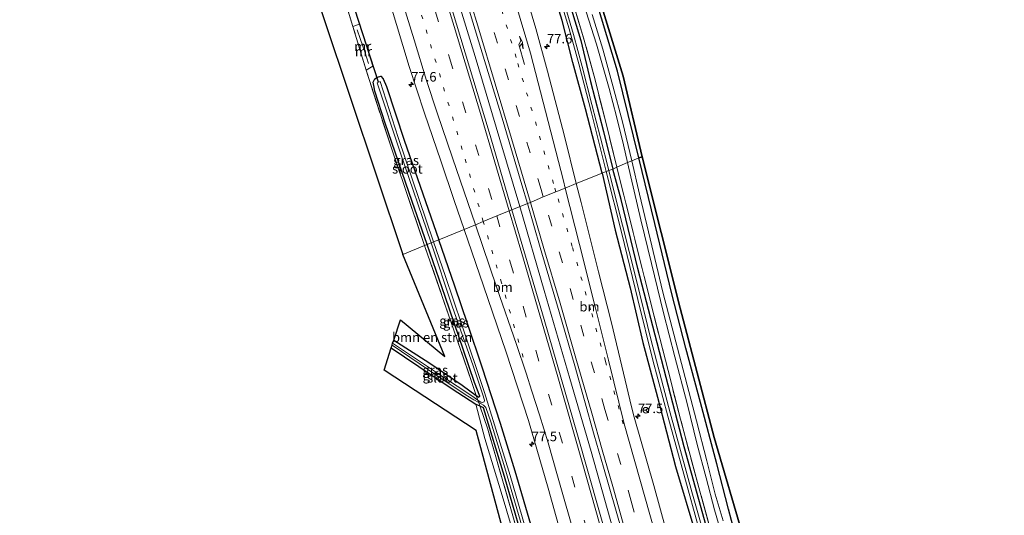
# Model space of a CAD drawing. Units: metres. Extents: x 191713 to 200010, y 400000 to 406251.
# Drawn here: x 192177 to 192434, y 404907 to 405037 of the extents above; entities that cross this region are included whole.
import ezdxf
from ezdxf.enums import TextEntityAlignment as Align

# ---------------------------------------------------------------- set-up
doc = ezdxf.new("R2010")
doc.units = ezdxf.units.M
for name, pattern in [('IE-TERREINAFSCHEIDING', [10, 8, -2]), ('VW-1-3_STREEP', [4, 1, -3]), ('VW-3-9_STREEP', [12, 3, -9])]:
    doc.linetypes.add(name, pattern=pattern)
doc.layers.get('0').update_dxf_attribs({"lineweight": 25})
for name, color, linetype, lineweight in [('B-ME-AM-KILOMETR-S-B1', 7, 'Continuous', 18), ('B-ME-BV-GELEIDECONSTRUCTIE-GELEIDERAIL-L-B1', 213, 'BV-GELEIDERAIL', 18), ('B-ME-GR-BOMENSTRUIKEN-GV-B6', 93, 'Continuous', 18), ('B-ME-GR-STRUIKEN-GV-B6', 93, 'Continuous', 18), ('B-ME-IE-GRASLAND-GV-B6', 93, 'Continuous', 18), ('B-ME-IE-GRONDWERKLIJN-GROND_INGERICHT-GV-B6', 253, 'Continuous', 18), ('B-ME-IE-HULPGEOMETRIE-L-B1', 53, 'Continuous', 18), ('B-ME-IE-TERREINAFSCHEIDING-RASTERHEKWERK-L-B1', 8, 'IE-TERREINAFSCHEIDING', 18), ('B-ME-MW-MUUR-GV-B6', 8, 'IE-TERREINAFSCHEIDING-KUNSTMATIG', 18), ('B-ME-MW-MUUR-L-B1', 8, 'IE-TERREINAFSCHEIDING-KUNSTMATIG', 18), ('B-ME-OG-WATER-GV-B6', 153, 'Continuous', 18), ('B-ME-VH-VERH_SOORT-BITUMEN-GV-B6', 8, 'IE-TERREINAFSCHEIDING-NATUURLIJK-HOUTWAL', 18), ('B-ME-VH-VERH_SOORT-HALF_VERHARDING-GV-B6', 8, 'IE-TERREINAFSCHEIDING-NATUURLIJK-HOUTWAL', 18), ('B-ME-VW-MARKERING-13STREEP-045-L-B1', 255, 'VW-1-3_STREEP', 18), ('B-ME-VW-MARKERING-39STREEP-015-L-B1', 255, 'VW-3-9_STREEP', 18), ('B-ME-VW-MARKERING-PIJLRE750-S-B1', 7, 'Continuous', 18), ('B-ME-VW-MARKERING-STREEP-015-L-B1', 7, 'Continuous', 18), ('B-ME-VW-MEUBILAIR_WEGMEUBILAIR-RONA-S-B1', 8, 'Continuous', 18)]:
    doc.layers.add(name, color=color, linetype=linetype, lineweight=lineweight)
for name, color, linetype in [('B-ME-GR-BOS-GV-B6', 10, 'Continuous'), ('B-ME-GW-INSTEEKWATERGANG-L-B1', 10, 'Continuous'), ('B-ME-KG-KADASTRAAL-OPNAMEDTMGRENS-L-B1', 10, 'Continuous'), ('B-ME-KW-DUIKER-L-B1', 10, 'Continuous')]:
    doc.layers.add(name, color=color, linetype=linetype)
doc.styles.add('NLCS-ISO', font='NLCS-ISO.TTF')
doc.linetypes.add('BV-GELEIDERAIL', pattern='A,10,-3,[108,NLCS.SHX,S=1,R=0,X=0,Y=0],-3', length=16)
doc.linetypes.add('IE-TERREINAFSCHEIDING-KUNSTMATIG', pattern='A,4,[82,NLCS.SHX,S=0.75,R=90,X=0,Y=0],4,-2', length=10)
doc.linetypes.add('IE-TERREINAFSCHEIDING-NATUURLIJK-HOUTWAL', pattern='A,7,-1.5,[67,NLCS.SHX,S=0.75,R=45,X=0,Y=0],-1.5,7,-1.5,[70,NLCS.SHX,S=0.75,R=0,X=0,Y=0],-1.5', length=20)

# ---------------------------------------------------------------- blocks, each defined once
blk = doc.blocks.new('hecto')
for p, q in [((0, 0.625), (-0.625, 0)), ((0, -0.625), (0, 0.625)), ((-0.625, 0), (0.625, 0)), ((0.625, 0), (0, -0.625))]:
    blk.add_line(p, q)
blk = doc.blocks.new('pijlr')
for p, q in [((0, 0, 0.1), (5.45, 0, 0.1)), ((5.45, -0.75, 0.1), (4.7, 0, 0.1)), ((6.2, -0.75, 0.1), (5.45, 0, 0.1)), ((4, -0.75, 0.1), (5.45, -0.75, 0.1)), ((5.7, -1.05, 0.1), (4, -0.75, 0.1)), ((7.5, -0.75, 0.1), (5.7, -1.05, 0.1)), ((7.5, -0.75, 0.1), (6.2, -0.75, 0.1))]:
    blk.add_line(p, q)
blk = doc.blocks.new('wegwijzer')
for q in [(-0.53, -0.53), (0, 0.75), (0.53, -0.53)]:
    blk.add_line((0, 0), q)
blk.add_circle((0, 0), 0.75)

msp = doc.modelspace()

# ---------------------------------------------------------------- linework, layer by layer
at = {"layer": 'B-ME-BV-GELEIDECONSTRUCTIE-GELEIDERAIL-L-B1'}
for points in [[(192238, 405211.029, 16.54), (192242.035, 405198.805, 16.421), (192250.292, 405173.393, 16.276), (192257.642, 405150.599, 16.209), (192266.114, 405123.949, 16.242), (192274.853, 405095.942, 16.155), (192282.699, 405070.529, 16.213), (192289.335, 405048.855, 16.205), (192295.926, 405027.217, 16.118), (192302.439, 405005.443, 16.176), (192307.663, 404987.836, 16.176)], [(192405.478, 404633.247, 15.923), (192398.669, 404657.628, 15.948), (192391.194, 404684.538, 15.982), (192384.226, 404710.263, 15.952), (192376.988, 404737.298, 16.028), (192370.467, 404761.702, 15.957), (192364.324, 404784.942, 15.982), (192357.88, 404809.39, 15.978), (192351.257, 404833.866, 15.978), (192344.246, 404859.516, 15.982), (192337.46, 404883.915, 15.982), (192332.085, 404903.141, 15.982), (192326.344, 404923.635, 16.041), (192320.748, 404942.811, 16.041), (192314.041, 404965.838, 16.041), (192307.663, 404987.836, 16.176)]]:
    msp.add_polyline3d(points, dxfattribs=at)
at = {"layer": 'B-ME-GR-BOMENSTRUIKEN-GV-B6'}
for points in [[(192277.021, 404975.333, 13.945), (192235.608, 405099.06, 14.166), (192185.265, 405074.986, 14.062), (192181.466, 405082.788, 14.037), (192198.974, 405093.124, 13.975), (192215.253, 405101.996, 13.925), (192223.555, 405106.763, 14.024), (192226.303, 405108.174, 14.1), (192232.171, 405100.45, 14.162), (192242.623, 405104.587, 14.299), (192243.211, 405103.124, 14.012), (192244.466, 405099.906, 13.883), (192244.631, 405099.44, 13.883), (192244.272, 405099.011, 14.016), (192251.037, 405077.533, 13.937), (192255.818, 405062.024, 13.937), (192260.443, 405046.63, 13.866), (192263.893, 405035.085, 14.02), (192267.365, 405023.6, 14.174), (192274.095, 405002.917, 14.216), (192282.691, 404977.646, 13.945), (192277.021, 404975.333, 13.945)], [(192274.673, 404952.856, 13.791), (192276.404, 404958.123, 14.316), (192287.978, 404948.546, 14.278), (192277.021, 404975.333, 13.945), (192282.691, 404977.646, 13.945), (192290.39, 404955.451, 14.135), (192294.919, 404942.232, 14.164), (192296.229, 404938.365, 13.908), (192292.538, 404941.065, 13.9), (192283.769, 404946.946, 13.866), (192274.673, 404952.856, 13.791)]]:
    msp.add_polyline3d(points, dxfattribs=at)
at = {"layer": 'B-ME-GR-BOS-GV-B6'}
for points in [[(192323.211, 405059.602, 13.941), (192334.677, 405022.018, 13.945), (192339.656, 405000.869, 14.149), (192338.818, 405000.591, 14.149)], [(192338.818, 405000.591, 14.149), (192333.178, 405023.327, 14.241), (192327.607, 405041.845, 14.262)], [(192363.809, 404902.571, 14.19), (192362.256, 404908.581, 14.19), (192359.213, 404920.436, 14.139), (192354.956, 404936.457, 14.143), (192351.074, 404950.74, 14.047), (192347.4, 404964.957, 14.139), (192342.957, 404983.449, 14.148), (192338.818, 405000.591, 14.149), (192339.656, 405000.869, 14.149), (192349.631, 404961.212, 14.148), (192358.513, 404927.353, 14.148), (192366.269, 404900.774, 14.148)]]:
    msp.add_polyline3d(points, dxfattribs=at)
at = {"layer": 'B-ME-GR-STRUIKEN-GV-B6'}
msp.add_polyline3d([(192342.206, 404769.328, 14.143), (192335.791, 404793.65, 13.971), (192328.297, 404820.837, 14.001), (192320.926, 404846.584, 14.064), (192315.575, 404866.311, 14.064), (192311.269, 404882.729, 14.206), (192308.412, 404893.944, 14.114), (192302.734, 404912.956, 13.963), (192298.473, 404927.034, 13.963), (192296.072, 404936.073, 14.039), (192297.166, 404935.599, 13.904), (192299.215, 404929.553, 14.064), (192305.649, 404907.401, 14.081), (192310.176, 404891.616, 14.026), (192319.941, 404856.143, 14.11), (192329.222, 404822.336, 14.164), (192337.466, 404791.908, 14.102), (192342.797, 404772.018, 14.114)], dxfattribs=at)
at = {"layer": 'B-ME-GW-INSTEEKWATERGANG-L-B1'}
for points in [[(192329.166, 404996.605, 14.399), (192324.86, 405013.509, 14.411), (192321.495, 405025.641, 14.428), (192318.713, 405036.609, 14.47), (192315.376, 405047.409, 14.453)], [(192320.769, 405040.519, 14.049), (192323.563, 405031.363, 14.054), (192326.164, 405020.622, 14.062), (192329.508, 405007.502, 14.062), (192331.952, 404997.645, 14.016)], [(192283.403, 404977.939, 13.945), (192279.453, 404989.212, 14.195), (192272.4, 405009.723, 14.166), (192269.7, 405018.09, 14.162), (192269.401, 405019.623, 14.299), (192269.258, 405020.49, 14.303), (192269.621, 405021.325, 14.303), (192270.372, 405021.752, 14.303), (192271.209, 405022.004, 14.303), (192271.888, 405021.31, 14.328), (192272.708, 405019.335, 14.357), (192277.338, 405005.279, 14.424), (192286.435, 404979.175, 14.495)], [(192329.166, 404996.605, 14.399), (192332.555, 404981.663, 14.395), (192336.499, 404966.515, 14.4), (192339.874, 404952.252, 14.45), (192343.658, 404937.888, 14.45), (192348.409, 404919.765, 14.412), (192353.704, 404901.892, 14.341)], [(192356.403, 404904.178, 14.039), (192350.698, 404924.869, 14.143), (192344.71, 404947.727, 14.013), (192338.537, 404971.641, 14.106), (192334.195, 404989.73, 14.122), (192331.952, 404997.645, 14.016)], [(192386.132, 404625.754, 14.332), (192380.642, 404645.934, 14.379), (192374.735, 404668.061, 14.379), (192367.857, 404694.295, 14.467), (192361.61, 404716.192, 14.471), (192355.601, 404738.21, 14.538), (192348.399, 404766.129, 14.525), (192341.5, 404791.373, 14.483), (192335.283, 404814.809, 14.559), (192328.062, 404840.918, 14.483), (192322.232, 404862.724, 14.5), (192316.353, 404883.823, 14.504), (192310.968, 404903.018, 14.517), (192306.453, 404918.506, 14.458), (192302.578, 404931.026, 14.509), (192297.791, 404945.725, 14.362), (192294.019, 404956.987, 14.387), (192290.617, 404966.98, 14.454), (192286.435, 404979.175, 14.495)], [(192274.673, 404952.856, 13.791), (192283.769, 404946.946, 13.866), (192292.538, 404941.065, 13.9), (192296.229, 404938.365, 13.908), (192296.921, 404937.859, 13.908), (192297.145, 404938.127, 13.904), (192295.736, 404941.745, 13.95), (192292.873, 404950.248, 13.95), (192288.049, 404964.266, 13.95), (192283.403, 404977.939, 13.945)], [(192273.964, 404950.801, 13.946), (192284.715, 404943.589, 13.938), (192291.361, 404939.142, 13.871), (192296.072, 404936.073, 14.039), (192297.166, 404935.599, 13.904), (192298.032, 404935.224, 13.904), (192303.54, 404917.224, 13.908), (192310.049, 404894.69, 13.913), (192318.343, 404864.563, 14.164), (192329.686, 404822.475, 14.118), (192340.312, 404783.609, 14.051), (192351.296, 404742.903, 14.152), (192358.093, 404716.705, 14.131), (192367.307, 404683.725, 14.227), (192376.36, 404650.031, 14.148), (192383.597, 404624.758, 14.072)]]:
    msp.add_polyline3d(points, dxfattribs=at)
at = {"layer": 'B-ME-IE-GRASLAND-GV-B6'}
for points in [[(192330.9, 404997.281, 13.379), (192328.733, 405005.903, 13.367), (192326.5, 405014.623, 13.363), (192323.973, 405024.553, 13.459), (192321.729, 405032.972, 13.33), (192318.364, 405044.331, 13.33), (192314.111, 405058.533, 13.33), (192307.036, 405081.933, 13.33), (192301.121, 405101.11, 13.313), (192295.147, 405120.258, 13.292), (192292.885, 405127.513, 13.438), (192294.234, 405127.741, 14.091), (192294.579, 405126.32, 14.07), (192297.451, 405116.472, 13.787), (192303.788, 405095.724, 13.783), (192310.073, 405075.48, 13.846), (192316.343, 405054.525, 14.049), (192320.769, 405040.519, 14.049), (192323.563, 405031.363, 14.054), (192326.164, 405020.622, 14.062), (192329.508, 405007.502, 14.062), (192331.952, 404997.645, 14.016), (192330.9, 404997.281, 13.379)], [(192331.952, 404997.645, 14.016), (192329.508, 405007.502, 14.062), (192326.164, 405020.622, 14.062), (192323.563, 405031.363, 14.054), (192320.769, 405040.519, 14.049), (192316.343, 405054.525, 14.049), (192310.073, 405075.48, 13.846), (192303.788, 405095.724, 13.783), (192297.451, 405116.472, 13.787), (192294.579, 405126.32, 14.07), (192294.234, 405127.741, 14.091), (192294.709, 405127.821, 14.008), (192301.17, 405107.447, 13.904), (192307.068, 405088.313, 13.912), (192313.482, 405067.407, 14.241), (192320.642, 405044.275, 14.187), (192324.332, 405032.037, 14.178), (192327.065, 405022.015, 14.183), (192330.314, 405009.251, 14.166), (192333.067, 404998.164, 14.128), (192331.952, 404997.645, 14.016)], [(192329.166, 404996.605, 14.399), (192324.86, 405013.509, 14.411), (192321.495, 405025.641, 14.428), (192318.713, 405036.609, 14.47), (192315.376, 405047.409, 14.453), (192311.737, 405059.659, 14.486), (192307.031, 405074.893, 14.428), (192303.205, 405087.619, 14.399), (192297.996, 405103.682, 14.391), (192293.523, 405118.018, 14.416), (192291.594, 405124.696, 14.449), (192290.942, 405127.185, 14.382), (192292.054, 405127.373, 13.438), (192294.085, 405120.984, 13.375), (192297.403, 405110.195, 13.371), (192302.649, 405093.558, 13.342), (192307.772, 405077.101, 13.454), (192312.595, 405061.217, 13.404), (192317.05, 405045.89, 13.488), (192320.51, 405034.416, 13.508), (192323.048, 405025.277, 13.533), (192326.359, 405012.462, 13.542), (192330.224, 404997.004, 13.375), (192329.166, 404996.605, 14.399)], [(192305.556, 404986.974, 15.306), (192299.605, 405007.336, 15.348), (192293.281, 405028.135, 15.344), (192286.774, 405049.875, 15.348)], [(192273.715, 405041.117, 14.828), (192278.681, 405024.569, 14.769), (192282.688, 405012.362, 14.853), (192286.974, 404999.833, 14.861), (192290.401, 404989.465, 14.782), (192293.063, 404981.886, 14.857), (192286.435, 404979.175, 14.495), (192277.338, 405005.279, 14.424), (192272.708, 405019.335, 14.357), (192271.888, 405021.31, 14.328), (192271.209, 405022.004, 14.303), (192270.372, 405021.752, 14.303), (192269.621, 405021.325, 14.303), (192269.258, 405020.49, 14.303), (192269.401, 405019.623, 14.299), (192269.7, 405018.09, 14.162), (192272.4, 405009.723, 14.166), (192279.453, 404989.212, 14.195), (192283.403, 404977.939, 13.945), (192282.691, 404977.646, 13.945), (192274.095, 405002.917, 14.216), (192267.365, 405023.6, 14.174), (192269.174, 405024.629, 14.486), (192265.654, 405035.665, 14.445), (192263.893, 405035.085, 14.02), (192260.443, 405046.63, 13.866)], [(192292.373, 405046.039, 15.288), (192297.456, 405029.242, 15.284), (192303.231, 405010.129, 15.312), (192308.145, 404993.59, 15.29), (192309.598, 404988.623, 15.283), (192305.556, 404986.974, 15.306)], [(192315.376, 405047.409, 14.453), (192318.713, 405036.609, 14.47), (192321.495, 405025.641, 14.428), (192324.86, 405013.509, 14.411), (192329.166, 404996.605, 14.399), (192322.423, 404993.903, 14.993)], [(192322.423, 404993.903, 14.993), (192319.307, 405006.323, 14.98), (192314.878, 405023.345, 14.988), (192311.857, 405034.494, 14.962), (192309.181, 405043.457, 14.975)], [(192325.003, 405038.895, 14.058), (192327.679, 405030.455, 14.104), (192330.994, 405018.833, 14.12), (192332.983, 405011.46, 14.12), (192334.778, 405003.995, 14.087), (192335.805, 404999.362, 14.016), (192333.067, 404998.164, 14.128), (192330.314, 405009.251, 14.166), (192327.065, 405022.015, 14.183), (192324.332, 405032.037, 14.178), (192320.642, 405044.275, 14.187)], [(192327.607, 405041.845, 14.262), (192333.178, 405023.327, 14.241), (192338.818, 405000.591, 14.149), (192336.96, 404999.834, 14.049)], [(192336.96, 404999.834, 14.049), (192334.529, 405010.06, 14.12), (192332.004, 405019.501, 14.203), (192329.355, 405029.143, 14.199), (192326.612, 405038.195, 14.174)], [(192283.403, 404977.939, 13.945), (192279.453, 404989.212, 14.195), (192272.4, 405009.723, 14.166), (192269.7, 405018.09, 14.162), (192269.401, 405019.623, 14.299), (192269.258, 405020.49, 14.303), (192269.621, 405021.325, 14.303), (192270.372, 405021.752, 14.303), (192271.209, 405022.004, 14.303), (192271.888, 405021.31, 14.328), (192272.708, 405019.335, 14.357), (192277.338, 405005.279, 14.424), (192286.435, 404979.175, 14.495), (192285.029, 404978.603, 13.45), (192275.767, 405005.976, 13.475), (192271.059, 405020.62, 13.367), (192270.271, 405020.271, 13.371), (192276.32, 405002.115, 13.475), (192284.372, 404978.332, 13.45), (192283.403, 404977.939, 13.945)], [(192359.861, 404894.782, 14.072), (192354.525, 404914.2, 14.076), (192349.712, 404932.096, 14.06), (192346.444, 404944.876, 14.034), (192342.116, 404961.822, 14.051), (192337.274, 404981.032, 14.051), (192333.067, 404998.164, 14.128), (192335.805, 404999.362, 14.016), (192339.335, 404984.407, 13.988), (192342.074, 404972.956, 13.959), (192345.279, 404960.038, 13.959), (192348.239, 404948.475, 13.959), (192351.407, 404936.196, 13.976), (192354.092, 404925.459, 13.976), (192356.427, 404916.758, 13.976), (192358.577, 404908.367, 13.976), (192360.289, 404902.655, 13.976)], [(192360.919, 404905.448, 14.148), (192358.768, 404912.449, 14.118), (192356.633, 404921.251, 14.156), (192353.863, 404931.679, 14.16), (192349.454, 404948.724, 14.181), (192345.072, 404965.391, 14.102), (192341.33, 404981.21, 14.106), (192338.997, 404991.071, 14.089), (192336.96, 404999.834, 14.049), (192338.818, 405000.591, 14.149), (192342.957, 404983.449, 14.148), (192347.4, 404964.957, 14.139), (192351.074, 404950.74, 14.047), (192354.956, 404936.457, 14.143), (192359.213, 404920.436, 14.139), (192362.256, 404908.581, 14.19), (192363.809, 404902.571, 14.19)], [(192347.469, 404897.554, 14.965), (192342.688, 404914.72, 14.971), (192337.569, 404932.696, 14.971), (192336.849, 404935.322, 14.972), (192334.813, 404944.213, 14.956), (192331.593, 404957.382, 14.932), (192328.272, 404970.737, 14.96), (192323.665, 404988.953, 14.998), (192322.423, 404993.903, 14.993), (192329.166, 404996.605, 14.399), (192332.555, 404981.663, 14.395), (192336.499, 404966.515, 14.4), (192339.874, 404952.252, 14.45), (192343.658, 404937.888, 14.45), (192348.409, 404919.765, 14.412), (192353.704, 404901.892, 14.341)], [(192329.166, 404996.605, 14.399), (192330.224, 404997.004, 13.375), (192334.356, 404980.768, 13.375), (192338.505, 404963.495, 13.38), (192342.489, 404947.574, 13.447), (192346.377, 404932.921, 13.547), (192350.569, 404917.735, 13.535), (192354.691, 404902.837, 13.447)], [(192353.704, 404901.892, 14.341), (192348.409, 404919.765, 14.412), (192343.658, 404937.888, 14.45), (192339.874, 404952.252, 14.45), (192336.499, 404966.515, 14.4), (192332.555, 404981.663, 14.395), (192329.166, 404996.605, 14.399)], [(192358.013, 404894.451, 13.413), (192352.692, 404913.113, 13.501), (192347.002, 404933.776, 13.522), (192342.062, 404952.761, 13.598), (192338.094, 404968.787, 13.468), (192332.72, 404990.233, 13.51), (192330.9, 404997.281, 13.379), (192331.952, 404997.645, 14.016), (192334.195, 404989.73, 14.122), (192338.537, 404971.641, 14.106), (192344.71, 404947.727, 14.013), (192350.698, 404924.869, 14.143), (192356.403, 404904.178, 14.039)], [(192356.403, 404904.178, 14.039), (192350.698, 404924.869, 14.143), (192344.71, 404947.727, 14.013), (192338.537, 404971.641, 14.106), (192334.195, 404989.73, 14.122), (192331.952, 404997.645, 14.016), (192333.067, 404998.164, 14.128), (192337.274, 404981.032, 14.051), (192342.116, 404961.822, 14.051), (192346.444, 404944.876, 14.034), (192349.712, 404932.096, 14.06), (192354.525, 404914.2, 14.076), (192359.861, 404894.782, 14.072)], [(192331.212, 404898.23, 15.247), (192322.746, 404927.994, 15.264), (192313.965, 404958.296, 15.243), (192305.556, 404986.974, 15.306), (192309.598, 404988.623, 15.283), (192312.952, 404977.153, 15.268), (192317.896, 404960.258, 15.276), (192321.993, 404946.073, 15.237), (192327.121, 404927.955, 15.221), (192329.583, 404919.563, 15.222), (192334.331, 404902.867, 15.208)], [(192348.399, 404766.129, 14.525), (192341.5, 404791.373, 14.483), (192335.283, 404814.809, 14.559), (192328.062, 404840.918, 14.483), (192322.232, 404862.724, 14.5), (192316.353, 404883.823, 14.504), (192310.968, 404903.018, 14.517), (192306.453, 404918.506, 14.458), (192302.578, 404931.026, 14.509), (192297.791, 404945.725, 14.362), (192294.019, 404956.987, 14.387), (192290.617, 404966.98, 14.454), (192286.435, 404979.175, 14.495), (192293.063, 404981.886, 14.857), (192298.102, 404967.057, 14.907), (192304.02, 404949.708, 14.903), (192309.888, 404931.753, 14.928), (192315.08, 404914.06, 14.903), (192325.367, 404877.075, 14.899), (192333.45, 404848.096, 14.849), (192342.111, 404816.389, 14.857), (192351.174, 404782.353, 14.828), (192359.283, 404751.54, 14.781)], [(192283.403, 404977.939, 13.945), (192284.372, 404978.332, 13.45), (192289.944, 404961.75, 13.438), (192295.387, 404946.072, 13.443), (192297.857, 404938.768, 13.413), (192298.366, 404937.128, 13.401), (192298.298, 404936.646, 13.401), (192297.896, 404936.488, 13.401), (192297.456, 404936.572, 13.401), (192296.646, 404937.135, 13.401), (192296.229, 404938.365, 13.908), (192296.921, 404937.859, 13.908), (192297.145, 404938.127, 13.904), (192295.736, 404941.745, 13.95), (192292.873, 404950.248, 13.95), (192288.049, 404964.266, 13.95), (192283.403, 404977.939, 13.945)], [(192346.39, 404766.711, 13.594), (192339.274, 404793.812, 13.476), (192330.896, 404824.606, 13.312), (192323.638, 404851.074, 13.384), (192315.165, 404882.278, 13.455), (192309.822, 404901.129, 13.434), (192305.059, 404917.345, 13.434), (192298.375, 404939.154, 13.392), (192292.416, 404956.827, 13.417), (192288.077, 404969.76, 13.413), (192285.029, 404978.603, 13.45), (192286.435, 404979.175, 14.495), (192290.617, 404966.98, 14.454), (192294.019, 404956.987, 14.387), (192297.791, 404945.725, 14.362), (192302.578, 404931.026, 14.509), (192306.453, 404918.506, 14.458), (192310.968, 404903.018, 14.517), (192316.353, 404883.823, 14.504), (192322.232, 404862.724, 14.5), (192328.062, 404840.918, 14.483), (192335.283, 404814.809, 14.559), (192341.5, 404791.373, 14.483), (192348.399, 404766.129, 14.525)], [(192282.691, 404977.646, 13.945), (192283.403, 404977.939, 13.945), (192288.049, 404964.266, 13.95), (192292.873, 404950.248, 13.95), (192295.736, 404941.745, 13.95), (192297.145, 404938.127, 13.904), (192296.921, 404937.859, 13.908), (192296.229, 404938.365, 13.908), (192294.919, 404942.232, 14.164), (192290.39, 404955.451, 14.135), (192282.691, 404977.646, 13.945)], [(192274.318, 404952.041, 13.38), (192274.673, 404952.856, 13.791), (192283.769, 404946.946, 13.866), (192292.538, 404941.065, 13.9), (192296.229, 404938.365, 13.908), (192296.646, 404937.135, 13.401), (192295.034, 404938.256, 13.497), (192287.373, 404943.277, 13.51), (192274.318, 404952.041, 13.38)], [(192273.964, 404950.801, 13.946), (192274.179, 404951.522, 13.384), (192285.857, 404943.537, 13.371), (192293.312, 404938.611, 13.438), (192295.57, 404937.192, 13.438), (192296.868, 404936.479, 13.401), (192297.166, 404935.599, 13.904), (192296.072, 404936.073, 14.039), (192291.361, 404939.142, 13.871), (192284.715, 404943.589, 13.938), (192273.964, 404950.801, 13.946)], [(192351.296, 404742.903, 14.152), (192340.312, 404783.609, 14.051), (192329.686, 404822.475, 14.118), (192318.343, 404864.563, 14.164), (192310.049, 404894.69, 13.913), (192303.54, 404917.224, 13.908), (192298.032, 404935.224, 13.904), (192297.166, 404935.599, 13.904), (192296.868, 404936.479, 13.401), (192298.128, 404935.787, 13.438), (192298.729, 404935.212, 13.438), (192300.04, 404931.456, 13.422), (192303.712, 404919.335, 13.426), (192308.289, 404903.545, 13.426), (192313.168, 404886.216, 13.514), (192318.5, 404866.86, 13.493), (192322.986, 404850.754, 13.493), (192330.034, 404825.008, 13.493), (192336.836, 404799.452, 13.497), (192342.786, 404777.661, 13.43), (192349.662, 404751.728, 13.422)], [(192383, 404624.569, 14.085), (192374.348, 404655.043, 14.253), (192357.642, 404715.565, 14.223), (192351.344, 404739.529, 14.139), (192342.797, 404772.018, 14.114), (192337.466, 404791.908, 14.102), (192329.222, 404822.336, 14.164), (192319.941, 404856.143, 14.11), (192310.176, 404891.616, 14.026), (192305.649, 404907.401, 14.081), (192299.215, 404929.553, 14.064), (192297.166, 404935.599, 13.904), (192298.032, 404935.224, 13.904), (192303.54, 404917.224, 13.908), (192310.049, 404894.69, 13.913), (192318.343, 404864.563, 14.164), (192329.686, 404822.475, 14.118), (192340.312, 404783.609, 14.051), (192351.296, 404742.903, 14.152), (192358.093, 404716.705, 14.131), (192367.307, 404683.725, 14.227), (192376.36, 404650.031, 14.148), (192383.597, 404624.758, 14.072), (192383, 404624.569, 14.085)]]:
    msp.add_polyline3d(points, dxfattribs=at)
at = {"layer": 'B-ME-IE-GRONDWERKLIJN-GROND_INGERICHT-GV-B6'}
msp.add_polyline3d([(192378.544, 404622.82, 14.097), (192296.17, 404929.165, 13.934), (192272.089, 404944.971, 14.047), (192273.964, 404950.801, 13.946), (192284.715, 404943.589, 13.938), (192291.361, 404939.142, 13.871), (192296.072, 404936.073, 14.039), (192298.473, 404927.034, 13.963), (192302.734, 404912.956, 13.963), (192308.412, 404893.944, 14.114), (192311.269, 404882.729, 14.206), (192315.575, 404866.311, 14.064), (192320.926, 404846.584, 14.064), (192328.297, 404820.837, 14.001), (192335.791, 404793.65, 13.971), (192342.206, 404769.328, 14.143), (192350.247, 404738.41, 14.085), (192358.12, 404708.888, 14.24), (192364.949, 404684.103, 14.324), (192372.747, 404656.058, 14.24), (192381.906, 404624.14, 14.064), (192378.544, 404622.82, 14.097)], dxfattribs=at)
at = {"layer": 'B-ME-IE-HULPGEOMETRIE-L-B1'}
msp.add_polyline3d([(192277.021, 404975.333, 13.945), (192282.691, 404977.646, 13.945), (192283.403, 404977.939, 13.945), (192284.372, 404978.332, 13.45), (192285.029, 404978.603, 13.45), (192286.435, 404979.175, 14.495), (192293.063, 404981.886, 14.857), (192295.992, 404983.071, 15.044), (192298.069, 404983.941, 15.065), (192301.583, 404985.417, 15.115), (192304.877, 404986.696, 15.26), (192305.556, 404986.974, 15.306), (192309.598, 404988.623, 15.283), (192310.417, 404988.959, 15.317), (192313.752, 404990.382, 15.233), (192317.099, 404991.732, 15.148), (192319.534, 404992.681, 15.105), (192322.423, 404993.903, 14.993), (192329.166, 404996.605, 14.399), (192330.224, 404997.004, 13.375), (192330.9, 404997.281, 13.379), (192331.952, 404997.645, 14.016), (192333.067, 404998.164, 14.128), (192335.805, 404999.362, 14.016), (192336.96, 404999.834, 14.049), (192338.818, 405000.591, 14.149), (192339.656, 405000.869, 14.149)], dxfattribs=at)
at = {"layer": 'B-ME-IE-TERREINAFSCHEIDING-RASTERHEKWERK-L-B1'}
for points in [[(192333.067, 404998.164, 14.128), (192330.314, 405009.251, 14.166), (192327.065, 405022.015, 14.183), (192324.332, 405032.037, 14.178), (192320.642, 405044.275, 14.187), (192313.482, 405067.407, 14.241), (192307.068, 405088.313, 13.912), (192301.17, 405107.447, 13.904), (192294.709, 405127.821, 14.008)], [(192282.691, 404977.646, 13.945), (192274.095, 405002.917, 14.216), (192267.365, 405023.6, 14.174), (192263.893, 405035.085, 14.02), (192260.443, 405046.63, 13.866), (192255.818, 405062.024, 13.937), (192251.037, 405077.533, 13.937), (192244.272, 405099.011, 14.016)], [(192428.297, 404642.318, 13.938), (192426.445, 404648.729, 13.963), (192423.833, 404658.241, 14.064), (192419.034, 404675.679, 14.06), (192414.901, 404690.865, 14.001), (192409.533, 404710.478, 14.001), (192403.108, 404734.175, 14.076), (192396.826, 404757.594, 14.135), (192391.331, 404778.496, 14.219), (192388.677, 404788.708, 14.06), (192383.893, 404806.822, 13.791), (192378.353, 404827.404, 13.938), (192377.419, 404830.839, 13.952), (192374.204, 404842.666, 14.001), (192369.234, 404860.807, 13.992), (192364.479, 404878.117, 13.992), (192359.861, 404894.782, 14.072), (192354.525, 404914.2, 14.076), (192349.712, 404932.096, 14.06), (192346.444, 404944.876, 14.034), (192342.116, 404961.822, 14.051), (192337.274, 404981.032, 14.051), (192333.067, 404998.164, 14.128)], [(192383, 404624.569, 14.085), (192374.348, 404655.043, 14.253), (192357.642, 404715.565, 14.223), (192351.344, 404739.529, 14.139), (192342.797, 404772.018, 14.114), (192337.466, 404791.908, 14.102), (192329.222, 404822.336, 14.164), (192319.941, 404856.143, 14.11), (192310.176, 404891.616, 14.026), (192305.649, 404907.401, 14.081), (192299.215, 404929.553, 14.064), (192297.166, 404935.599, 13.904), (192296.868, 404936.479, 13.401), (192296.646, 404937.135, 13.401), (192296.229, 404938.365, 13.908), (192294.919, 404942.232, 14.164), (192290.39, 404955.451, 14.135), (192282.691, 404977.646, 13.945)]]:
    msp.add_polyline3d(points, dxfattribs=at)
at = {"layer": 'B-ME-KG-KADASTRAAL-OPNAMEDTMGRENS-L-B1'}
for points in [[(192339.656, 405000.869, 14.149), (192334.677, 405022.018, 13.945), (192323.211, 405059.602, 13.941), (192313.321, 405091.566, 13.937), (192307.72, 405113.078, 13.929), (192305.715, 405128.817, 13.958), (192310.565, 405143.251, 13.958), (192376.559, 405180.643, 13.958), (192376.306, 405181.261, 13.958), (192374.524, 405184.311, 13.975), (192373.665, 405185.821, 13.975), (192371.959, 405189.41, 13.646), (192371.542, 405190.103, 13.109), (192370.083, 405192.787, 13.109), (192369.654, 405193.613, 13.783), (192368.811, 405195.318, 13.762), (192368.048, 405196.477, 13.8), (192305.905, 405163.203, 13.866), (192293.952, 405198.463, 13.579), (192285.319, 405227.528, 13.579)], [(192198.929, 405197, 13.901), (192205.54, 405177.624, 13.908), (192215.357, 405147.761, 13.904), (192222.502, 405124.671, 13.904), (192221.433, 405120.193, 13.904), (192214.356, 405114.798, 14.158), (192176.67, 405093.42, 14.158), (192177.067, 405092.444, 14.158), (192178.405, 405089.646, 14.024), (192179.027, 405088.139, 13.983), (192179.389, 405087.116, 13.076), (192180.513, 405084.677, 13.076), (192181.466, 405082.788, 14.037), (192185.265, 405074.986, 14.062), (192235.608, 405099.06, 14.166), (192277.021, 404975.333, 13.945)], [(192434.493, 404644.843, 14.173), (192432.298, 404652.032, 14.089), (192431.614, 404658.316, 14.089), (192428.292, 404728.852, 14.085), (192424.838, 404799.517, 14.085), (192422.033, 404865.354, 14.118), (192366.269, 404900.774, 14.148), (192358.513, 404927.353, 14.148), (192349.631, 404961.212, 14.148), (192339.656, 405000.869, 14.149)], [(192378.544, 404622.82, 14.097), (192296.17, 404929.165, 13.934), (192272.089, 404944.971, 14.047), (192273.964, 404950.801, 13.946), (192274.179, 404951.522, 13.384), (192274.318, 404952.041, 13.38), (192274.673, 404952.856, 13.791), (192276.404, 404958.123, 14.316), (192287.978, 404948.546, 14.278), (192277.021, 404975.333, 13.945)]]:
    msp.add_polyline3d(points, dxfattribs=at)
at = {"layer": 'B-ME-KW-DUIKER-L-B1'}
msp.add_line((192270.638, 405020.479, 13.371), (192264.446, 405039.565, 13.371), dxfattribs=at)
at = {"layer": 'B-ME-MW-MUUR-GV-B6'}
msp.add_polyline3d([(192267.365, 405023.6, 14.174), (192263.893, 405035.085, 14.02), (192265.654, 405035.665, 14.445), (192269.174, 405024.629, 14.486), (192267.365, 405023.6, 14.174)], dxfattribs=at)
at = {"layer": 'B-ME-MW-MUUR-L-B1'}
msp.add_polyline3d([(192268.007, 405025.335, 14.524), (192267.092, 405028.143, 15.901), (192265.817, 405031.87, 15.959), (192265.043, 405034.193, 14.432)], dxfattribs=at)
at = {"layer": 'B-ME-OG-WATER-GV-B6'}
for points in [[(192330.224, 404997.004, 13.375), (192326.359, 405012.462, 13.542), (192323.048, 405025.277, 13.533), (192320.51, 405034.416, 13.508), (192317.05, 405045.89, 13.488), (192312.595, 405061.217, 13.404), (192307.772, 405077.101, 13.454), (192302.649, 405093.558, 13.342), (192297.403, 405110.195, 13.371), (192294.085, 405120.984, 13.375), (192292.054, 405127.373, 13.438), (192292.885, 405127.513, 13.438), (192295.147, 405120.258, 13.292), (192301.121, 405101.11, 13.313), (192307.036, 405081.933, 13.33), (192314.111, 405058.533, 13.33), (192318.364, 405044.331, 13.33), (192321.729, 405032.972, 13.33), (192323.973, 405024.553, 13.459), (192326.5, 405014.623, 13.363), (192328.733, 405005.903, 13.367), (192330.9, 404997.281, 13.379), (192330.224, 404997.004, 13.375)], [(192284.372, 404978.332, 13.45), (192276.32, 405002.115, 13.475), (192270.271, 405020.271, 13.371), (192271.059, 405020.62, 13.367), (192275.767, 405005.976, 13.475), (192285.029, 404978.603, 13.45), (192284.372, 404978.332, 13.45)], [(192330.224, 404997.004, 13.375), (192330.9, 404997.281, 13.379), (192332.72, 404990.233, 13.51), (192338.094, 404968.787, 13.468), (192342.062, 404952.761, 13.598), (192347.002, 404933.776, 13.522), (192352.692, 404913.113, 13.501), (192358.013, 404894.451, 13.413)], [(192354.691, 404902.837, 13.447), (192350.569, 404917.735, 13.535), (192346.377, 404932.921, 13.547), (192342.489, 404947.574, 13.447), (192338.505, 404963.495, 13.38), (192334.356, 404980.768, 13.375), (192330.224, 404997.004, 13.375)], [(192308.289, 404903.545, 13.426), (192303.712, 404919.335, 13.426), (192300.04, 404931.456, 13.422), (192298.729, 404935.212, 13.438), (192298.128, 404935.787, 13.438), (192296.868, 404936.479, 13.401), (192296.646, 404937.135, 13.401), (192297.456, 404936.572, 13.401), (192297.896, 404936.488, 13.401), (192298.298, 404936.646, 13.401), (192298.366, 404937.128, 13.401), (192297.857, 404938.768, 13.413), (192295.387, 404946.072, 13.443), (192289.944, 404961.75, 13.438), (192284.372, 404978.332, 13.45), (192285.029, 404978.603, 13.45), (192288.077, 404969.76, 13.413), (192292.416, 404956.827, 13.417), (192298.375, 404939.154, 13.392), (192305.059, 404917.345, 13.434), (192309.822, 404901.129, 13.434)], [(192274.179, 404951.522, 13.384), (192274.318, 404952.041, 13.38), (192287.373, 404943.277, 13.51), (192295.034, 404938.256, 13.497), (192296.646, 404937.135, 13.401), (192296.868, 404936.479, 13.401), (192295.57, 404937.192, 13.438), (192293.312, 404938.611, 13.438), (192285.857, 404943.537, 13.371), (192274.179, 404951.522, 13.384)]]:
    msp.add_polyline3d(points, dxfattribs=at)
at = {"layer": 'B-ME-VH-VERH_SOORT-BITUMEN-GV-B6'}
for points in [[(192286.774, 405049.875, 15.348), (192293.281, 405028.135, 15.344), (192299.605, 405007.336, 15.348), (192305.556, 404986.974, 15.306), (192304.877, 404986.696, 15.26), (192301.583, 404985.417, 15.115), (192298.069, 404983.941, 15.065), (192295.992, 404983.071, 15.044), (192293.063, 404981.886, 14.857), (192290.401, 404989.465, 14.782), (192286.974, 404999.833, 14.861), (192282.688, 405012.362, 14.853), (192278.681, 405024.569, 14.769), (192273.715, 405041.117, 14.828)], [(192309.598, 404988.623, 15.283), (192308.145, 404993.59, 15.29), (192303.231, 405010.129, 15.312), (192297.456, 405029.242, 15.284), (192292.373, 405046.039, 15.288)], [(192309.181, 405043.457, 14.975), (192311.857, 405034.494, 14.962), (192314.878, 405023.345, 14.988), (192319.307, 405006.323, 14.98), (192322.423, 404993.903, 14.993), (192319.534, 404992.681, 15.105), (192317.099, 404991.732, 15.148), (192313.752, 404990.382, 15.233), (192310.417, 404988.959, 15.317), (192309.598, 404988.623, 15.283)], [(192334.331, 404902.867, 15.208), (192329.583, 404919.563, 15.222), (192327.121, 404927.955, 15.221), (192321.993, 404946.073, 15.237), (192317.896, 404960.258, 15.276), (192312.952, 404977.153, 15.268), (192309.598, 404988.623, 15.283), (192310.417, 404988.959, 15.317), (192313.752, 404990.382, 15.233), (192317.099, 404991.732, 15.148), (192319.534, 404992.681, 15.105), (192322.423, 404993.903, 14.993), (192323.665, 404988.953, 14.998), (192328.272, 404970.737, 14.96), (192331.593, 404957.382, 14.932), (192334.813, 404944.213, 14.956), (192336.849, 404935.322, 14.972), (192337.569, 404932.696, 14.971), (192342.688, 404914.72, 14.971), (192347.469, 404897.554, 14.965)], [(192359.283, 404751.54, 14.781), (192351.174, 404782.353, 14.828), (192342.111, 404816.389, 14.857), (192333.45, 404848.096, 14.849), (192325.367, 404877.075, 14.899), (192315.08, 404914.06, 14.903), (192309.888, 404931.753, 14.928), (192304.02, 404949.708, 14.903), (192298.102, 404967.057, 14.907), (192293.063, 404981.886, 14.857), (192295.992, 404983.071, 15.044), (192298.069, 404983.941, 15.065), (192301.583, 404985.417, 15.115), (192304.877, 404986.696, 15.26), (192305.556, 404986.974, 15.306), (192313.965, 404958.296, 15.243), (192322.746, 404927.994, 15.264), (192331.212, 404898.23, 15.247), (192339.244, 404869.311, 15.214), (192346.423, 404843.259, 15.168), (192353.243, 404818.093, 15.172), (192360.359, 404791.655, 15.168), (192367.222, 404765.582, 15.159)]]:
    msp.add_polyline3d(points, dxfattribs=at)
at = {"layer": 'B-ME-VH-VERH_SOORT-HALF_VERHARDING-GV-B6'}
for points in [[(192326.612, 405038.195, 14.174), (192329.355, 405029.143, 14.199), (192332.004, 405019.501, 14.203), (192334.529, 405010.06, 14.12), (192336.96, 404999.834, 14.049), (192335.805, 404999.362, 14.016), (192334.778, 405003.995, 14.087), (192332.983, 405011.46, 14.12), (192330.994, 405018.833, 14.12), (192327.679, 405030.455, 14.104), (192325.003, 405038.895, 14.058)], [(192360.289, 404902.655, 13.976), (192358.577, 404908.367, 13.976), (192356.427, 404916.758, 13.976), (192354.092, 404925.459, 13.976), (192351.407, 404936.196, 13.976), (192348.239, 404948.475, 13.959), (192345.279, 404960.038, 13.959), (192342.074, 404972.956, 13.959), (192339.335, 404984.407, 13.988), (192335.805, 404999.362, 14.016), (192336.96, 404999.834, 14.049), (192338.997, 404991.071, 14.089), (192341.33, 404981.21, 14.106), (192345.072, 404965.391, 14.102), (192349.454, 404948.724, 14.181), (192353.863, 404931.679, 14.16), (192356.633, 404921.251, 14.156), (192358.768, 404912.449, 14.118), (192360.919, 404905.448, 14.148)]]:
    msp.add_polyline3d(points, dxfattribs=at)
at = {"layer": 'B-ME-VW-MARKERING-13STREEP-045-L-B1'}
for points in [[(192298.069, 404983.941, 15.1293), (192292.545, 405002.7864, 15.1435), (192286.854, 405021.7509, 15.164), (192281.0778, 405040.8186, 15.1751), (192275.2445, 405059.8765, 15.1937), (192269.3677, 405078.923, 15.2154), (192263.4404, 405097.9406, 15.2316), (192257.4595, 405117.0254, 15.2473), (192251.4585, 405136.0401, 15.277), (192245.4049, 405155.0777, 15.328), (192239.3137, 405174.0104, 15.391), (192233.1365, 405192.9915, 15.4762), (192228.319, 405207.565, 15.493), (192220.6266, 405230.8286, 15.7502)], [(192317.099, 404991.732, 15.148), (192316.473, 404993.862, 15.15), (192311.977, 405009.078, 15.184), (192306.674, 405026.887, 15.203), (192302.804, 405039.695, 15.177), (192297.013, 405058.693, 15.228), (192292.489, 405073.395, 15.23), (192285.962, 405094.522, 15.269), (192279.801, 405114.257, 15.284), (192274.941, 405129.788, 15.303), (192270.035, 405145.293, 15.338), (192263.549, 405165.568, 15.379), (192262.159, 405169.911, 15.37)], [(192334.733, 404930.866, 15.069), (192330.05, 404947.302, 15.118), (192326.164, 404960.78, 15.132), (192321.313, 404977.407, 15.133), (192317.099, 404991.732, 15.148)], [(192308.507, 404948.415, 15.105), (192302.863, 404967.833, 15.147), (192298.069, 404983.941, 15.065)]]:
    msp.add_polyline3d(points, dxfattribs=at)
at = {"layer": 'B-ME-VW-MARKERING-39STREEP-015-L-B1'}
for points in [[(192313.752, 404990.382, 15.233), (192313.187, 404992.305, 15.234), (192310.355, 405001.896, 15.252), (192307.513, 405011.484, 15.268), (192304.655, 405021.066, 15.275), (192301.782, 405030.645, 15.264), (192298.888, 405040.217, 15.256), (192294.514, 405054.565, 15.286), (192290.117, 405068.906, 15.295), (192287.172, 405078.462, 15.31), (192284.217, 405088.016, 15.327), (192279.757, 405102.337, 15.339), (192275.275, 405116.652, 15.359), (192272.285, 405126.195, 15.373), (192269.28, 405135.733, 15.381), (192266.255, 405145.264, 15.405), (192263.216, 405154.791, 15.429), (192260.167, 405164.315, 15.45), (192257.111, 405173.837, 15.47), (192254.039, 405183.353, 15.516), (192250.945, 405192.863, 15.576), (192247.84, 405202.368, 15.636), (192244.727, 405211.871, 15.688), (192244.292, 405213.198, 15.696)], [(192231.817, 405208.798, 15.58), (192239.081, 405186.848, 15.539), (192249.961, 405153.212, 15.389), (192260.516, 405119.726, 15.281), (192271.103, 405085.849, 15.277), (192281.963, 405050.663, 15.294), (192289.212, 405026.836, 15.219), (192296.009, 405004.077, 15.185), (192301.583, 404985.417, 15.115)], [(192376.205, 404765.922, 15.11), (192372.374, 404780.424, 15.107), (192368.531, 404794.924, 15.111), (192364.63, 404809.408, 15.123), (192362.015, 404819.06, 15.128), (192361.127, 404822.551, 15.133), (192360.767, 404823.901, 15.135), (192356.811, 404838.371, 15.149), (192352.873, 404852.844, 15.147), (192348.903, 404867.309, 15.148), (192344.873, 404881.758, 15.147), (192340.84, 404896.205, 15.155), (192336.796, 404910.65, 15.17), (192334.037, 404920.262, 15.178), (192329.909, 404934.683, 15.177), (192327.169, 404944.3, 15.197), (192324.4, 404953.909, 15.208), (192321.615, 404963.513, 15.228), (192318.813, 404973.113, 15.226), (192316.005, 404982.711, 15.229), (192313.752, 404990.382, 15.233)], [(192399.423, 404631.034, 15.092), (192391.479, 404658.752, 15.096), (192381.923, 404693.607, 15.117), (192372.49, 404728.65, 15.134), (192363.123, 404764.079, 15.071), (192353.978, 404798.562, 15.109), (192344.563, 404833.457, 15.063), (192335.088, 404867.995, 15.151), (192325.335, 404902.758, 15.147), (192315.977, 404935.778, 15.18), (192305.773, 404971.008, 15.18), (192301.583, 404985.417, 15.115)]]:
    msp.add_polyline3d(points, dxfattribs=at)
at = {"layer": 'B-ME-VW-MARKERING-STREEP-015-L-B1'}
for points in [[(192252.901, 405216.233, 15.493), (192256.664, 405203.834, 15.414), (192261.762, 405187.053, 15.332), (192266.36, 405171.884, 15.282), (192267.793, 405167.085, 15.265), (192270, 405159.758, 15.25), (192273.967, 405146.582, 15.226), (192278.699, 405131.218, 15.188), (192283.446, 405115.848, 15.169), (192289.668, 405095.897, 15.174), (192296.211, 405074.771, 15.148), (192300.691, 405060.139, 15.115), (192306.466, 405041.284, 15.104), (192310.449, 405028.032, 15.088), (192315.067, 405010.158, 15.127), (192319.055, 404994.573, 15.107), (192319.534, 404992.681, 15.105)], [(192310.417, 404988.959, 15.317), (192309.733, 404991.288, 15.318), (192305.485, 405005.668, 15.34), (192301.205, 405020.036, 15.344), (192296.892, 405034.392, 15.335), (192292.531, 405048.734, 15.343), (192288.144, 405063.071, 15.357), (192283.732, 405077.401, 15.379), (192279.296, 405091.727, 15.395), (192274.827, 405106.033, 15.406), (192271.839, 405115.577, 15.425), (192267.35, 405129.887, 15.447), (192262.824, 405144.173, 15.469), (192258.263, 405158.461, 15.509), (192253.684, 405172.736, 15.548), (192249.069, 405187.001, 15.607), (192244.418, 405201.25, 15.695), (192241.306, 405210.75, 15.753), (192240.896, 405212, 15.76)], [(192235.202, 405209.992, 15.587), (192239.023, 405198.467, 15.506), (192248.759, 405168.648, 15.381), (192256.79, 405143.418, 15.31), (192266.091, 405113.996, 15.348), (192274.626, 405086.67, 15.327), (192283.137, 405059.106, 15.344), (192290.452, 405035.088, 15.352), (192297.3, 405012.284, 15.256), (192304.877, 404986.696, 15.26)], [(192224.634, 405206.265, 15.402), (192229.063, 405193.237, 15.36), (192235.169, 405174.349, 15.165), (192242.157, 405152.535, 15.061), (192248.924, 405131.342, 15.144), (192257.988, 405102.623, 15.165), (192266.944, 405073.851, 15.077), (192274.641, 405048.867, 15.023), (192279.953, 405031.529, 15.015), (192283.175, 405020.867, 14.965), (192285.978, 405012.406, 14.965), (192290.01, 405000.6, 14.994), (192295.992, 404983.071, 15.044)], [(192319.534, 404992.681, 15.105), (192323.271, 404977.94, 15.092), (192327.483, 404961.263, 15.093), (192330.874, 404947.633, 15.098), (192334.97, 404930.927, 15.087), (192348.577, 404882.754, 15.033), (192351.538, 404871.245, 15.066), (192356.366, 404853.713, 15.057), (192360.62, 404838.115, 15.059), (192364.694, 404823.112, 15.049), (192369.696, 404804.517, 15.039), (192373.774, 404789.18, 15.016), (192378.809, 404770.175, 15.019), (192383.627, 404751.693, 15.001), (192388.429, 404733.434, 14.998), (192393.063, 404716.317, 14.996), (192397.586, 404699.498, 14.996), (192402.503, 404681.591, 14.984), (192407.275, 404664.255, 14.98), (192414.891, 404637.11, 15.009)], [(192372.723, 404765.007, 15.205), (192368.893, 404779.503, 15.198), (192365.051, 404794, 15.2), (192361.158, 404808.456, 15.205), (192358.532, 404818.15, 15.21), (192357.641, 404821.652, 15.216), (192357.294, 404822.952, 15.219), (192354.645, 404832.601, 15.238), (192350.715, 404847.073, 15.238), (192346.762, 404861.535, 15.233), (192342.753, 404875.975, 15.244), (192339.223, 404888.594, 15.261), (192336.031, 404900.055, 15.261), (192331.962, 404914.465, 15.26), (192329.191, 404924.071, 15.255), (192326.445, 404933.701, 15.265), (192322.327, 404948.109, 15.287), (192318.158, 404962.509, 15.323), (192313.953, 404976.902, 15.314), (192310.417, 404988.959, 15.317)], [(192402.613, 404632.288, 15.176), (192391.804, 404671.015, 15.063), (192382.25, 404706.044, 15.13), (192372.415, 404743.124, 15.1), (192362.604, 404780.079, 15.105), (192353.403, 404814.428, 15.071), (192347.137, 404837.532, 15.016), (192342.964, 404852.825, 15.222), (192337.594, 404872.284, 15.163), (192330.79, 404896.711, 15.121), (192324.132, 404920.227, 15.277), (192317.428, 404943.801, 15.243), (192312.882, 404959.43, 15.197), (192308.191, 404975.557, 15.256), (192304.877, 404986.696, 15.26)], [(192395.913, 404629.656, 14.958), (192388.721, 404655.194, 14.895), (192379.626, 404688.326, 14.895), (192369.919, 404724.379, 14.916), (192362.999, 404750.534, 14.937), (192354.824, 404781.313, 14.924), (192343.8, 404822.418, 14.912), (192335.55, 404853.059, 14.974), (192327.865, 404880.6, 14.962), (192322.473, 404899.914, 15.004), (192317.522, 404917.296, 14.983), (192315.041, 404925.917, 14.974), (192312.807, 404933.233, 14.974), (192310.809, 404939.46, 14.983), (192309.263, 404944.165, 14.983), (192306.724, 404951.703, 14.983), (192301.607, 404966.549, 15.046), (192295.992, 404983.071, 15.044)]]:
    msp.add_polyline3d(points, dxfattribs=at)

# ---------------------------------------------------------------- block references
at = {"layer": 'B-ME-AM-KILOMETR-S-B1', "rotation": 90}
for p in [(192314.735, 405029.829, 14.932), (192279.198, 405019.827, 14.927), (192338.553, 404932.934, 14.916), (192310.75, 404925.571, 14.933)]:
    msp.add_blockref('hecto', p, dxfattribs=at)
at = {"layer": 'B-ME-VW-MARKERING-PIJLRE750-S-B1', "rotation": 106.27248555}
msp.add_blockref('pijlr', (192308.895, 405025.108, 15.144), dxfattribs=at)
at = {"layer": 'B-ME-VW-MEUBILAIR_WEGMEUBILAIR-RONA-S-B1', "rotation": 90}
msp.add_blockref('wegwijzer', (192340.627, 404934.48, 16.282), dxfattribs=at)

# ---------------------------------------------------------------- texts
at = {"layer": 'B-ME-AM-KILOMETR-S-B1', "ltscale": 0.2, "style": 'NLCS-ISO'}
for s, p in [('77.6', (192314.735, 405029.829, 14.932)), ('77.6', (192279.198, 405019.827, 14.927)), ('77.5', (192338.553, 404932.934, 14.916)), ('77.5', (192310.75, 404925.571, 14.933))]:
    msp.add_text(s, height=2.5, dxfattribs=at).set_placement(p, align=Align.BOTTOM_LEFT)
at = {"layer": 'B-ME-GR-BOMENSTRUIKEN-GV-B6', "ltscale": 0.2, "style": 'NLCS-ISO'}
msp.add_text('bmn en strkn', height=2.5, dxfattribs=at).set_placement((192284.6623, 404953.5835), align=Align.MIDDLE_CENTER)
at = {"layer": 'B-ME-IE-GRASLAND-GV-B6', "ltscale": 0.2, "style": 'NLCS-ISO'}
for p in [(192277.8465, 404999.9715), (192289.918, 404957.899), (192290.8845, 404957.41), (192285.482, 404944.9955), (192285.565, 404943.5605)]:
    msp.add_text('gras', height=2.5, dxfattribs=at).set_placement(p, align=Align.MIDDLE_CENTER)
at = {"layer": 'B-ME-MW-MUUR-GV-B6', "ltscale": 0.2, "style": 'NLCS-ISO'}
msp.add_text('mr', height=2.5, dxfattribs=at).set_placement((192266.6902, 405028.5158), align=Align.MIDDLE_CENTER)
at = {"layer": 'B-ME-MW-MUUR-L-B1', "ltscale": 0.2, "style": 'NLCS-ISO'}
msp.add_text('mr', height=2.5, dxfattribs=at).set_placement((192266.4897, 405029.8853), align=Align.MIDDLE_CENTER)
at = {"layer": 'B-ME-OG-WATER-GV-B6', "ltscale": 0.2, "style": 'NLCS-ISO'}
for p in [(192278.17, 404997.7499), (192287.3336, 404942.9572)]:
    msp.add_text('sloot', height=2.5, dxfattribs=at).set_placement(p, align=Align.MIDDLE_CENTER)
at = {"layer": 'B-ME-VW-MARKERING-13STREEP-045-L-B1', "ltscale": 0.2, "style": 'NLCS-ISO'}
for p in [(192303.1463, 404966.7297), (192325.8718, 404961.6174)]:
    msp.add_text('bm', height=2.5, dxfattribs=at).set_placement(p, align=Align.MIDDLE_CENTER)

doc.saveas('drawing.dxf')
